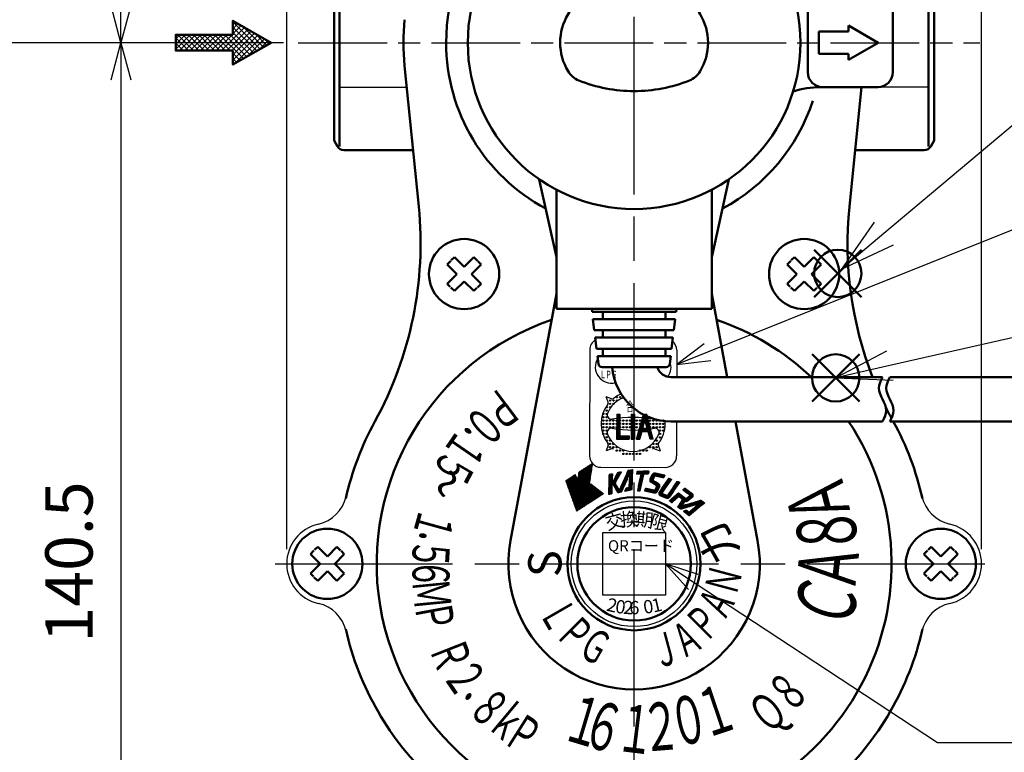
# Model space of a CAD drawing. Extents: x -1 to 840, y 0 to 594.
# Drawn here: x 128 to 261, y 225 to 325 of the extents above; entities that cross this region are included whole.
import ezdxf

# ---------------------------------------------------------------- set-up
doc = ezdxf.new("R2010")
doc.units = 0
doc.header["$LTSCALE"] = 2
doc.linetypes.add('AM_ISO08W050', pattern=[18, 12, -1.5, 3, -1.5])
doc.linetypes.add('AM_ISO08W050x2', pattern=[9, 6, -0.75, 1.5, -0.75])
for name, color, linetype, lineweight in [('AM_0', 7, 'Continuous', 50), ('AM_5', 3, 'Continuous', 25), ('AM_6', 2, 'Continuous', 35), ('AM_7', 4, 'AM_ISO08W050', 25), ('AM_8', 1, 'Continuous', 25)]:
    doc.layers.add(name, color=color, linetype=linetype, lineweight=lineweight)
doc.layers.add('AM_12', color=7, linetype='Continuous', lineweight=50, plot=False)
doc.layers.add('B_0901_1D42857', color=7, linetype='Continuous')
doc.styles.get("Standard").update_dxf_attribs({"font": 'isocp.shx', "bigfont": 'EXTFONT.SHX'})
doc.dimstyles.new('AM_JIS', dxfattribs={"dimtxt": 3.2, "dimasz": 2.5, "dimexe": 2.286, "dimexo": 1, "dimgap": 1.5, "dimtad": 3, "dimdsep": 46, "dimtxsty": 'STANDARD', "dimblk": 'OPEN30', "dimcen": 0, "dimclrd": 256, "dimclre": 256, "dimclrt": 3, "dimazin": 2, "dimtp": 0.1, "dimtm": 0.1, "dimtfac": 0.71, "dimtmove": 0, "dimatfit": 2, "dimldrblk": 'OPEN30', "dimfxl": 1, "dimlwd": -1, "dimlwe": -1, "dimarcsym": 0})
doc.dimstyles.new('AM_JIS$0', dxfattribs={"dimtxt": 3.2, "dimasz": 2.5, "dimexe": 2.286, "dimexo": 1, "dimgap": 1.5, "dimtad": 3, "dimdsep": 46, "dimtxsty": 'STANDARD', "dimblk": 'OPEN30', "dimcen": 0, "dimclrd": 256, "dimclre": 256, "dimclrt": 3, "dimazin": 2, "dimtp": 0.1, "dimtm": 0.1, "dimtfac": 0.71, "dimtmove": 0, "dimatfit": 2, "dimldrblk": 'OPEN30', "dimfxl": 1, "dimlwd": -1, "dimlwe": -1, "dimarcsym": 0})
pattern_1 = [(360, (207.94234, 308.136046), (2e-09, 0.035059317), []), (90, (207.94234, 308.136046), (-0.035059317, 2e-09), [])]
pattern_2 = [(360, (207.94234, 308.136046), (2e-09, 0.043824145), []), (90, (207.94234, 308.136046), (-0.043824145, 2e-09), [])]

# ---------------------------------------------------------------- blocks, each defined once
blk = doc.blocks.new("切替ﾊﾝﾄﾞﾙ窓Ass'y正面")
at = {"layer": 'AM_0', "color": 7, "linetype": 'Continuous', "ltscale": 0.5}
for p, q in [((33, 6), (25.24, 6)), ((23.5, -4), (23.5, 4)), ((35, -4), (35, 4)), ((33, -6), (25.24, -6))]:
    blk.add_line(p, q, dxfattribs=at)
at = {"layer": 'AM_0'}
for p, q in [((29, 1.5), (25, 1.5)), ((25, 1.5), (25, -1.5)), ((29, 2.31), (29, 1.5)), ((33, 0), (29, 2.31)), ((29, 2.31), (29, 1.5)), ((33, 0), (29, -2.31)), ((29, -1.5), (25, -1.5)), ((29, -2.31), (29, -1.5)), ((29, -1.5), (29, -2.31))]:
    blk.add_line(p, q, dxfattribs=at)
at = {"layer": 'AM_0', "ltscale": 0.5}
for p, q in [((-10.5, -36), (-10.5, -19.9)), ((10.5, -36), (10.5, -19.9)), ((0, -36), (-10.5, -36)), ((-5.69, -36.4), (-5.74, -36)), ((0, -36.4), (-5.69, -36.4)), ((-4.25, -37.4), (-4.25, -36.4)), ((0, -36), (10.5, -36)), ((0, -36.4), (5.69, -36.4)), ((4.25, -37.4), (4.25, -36.4)), ((5.69, -36.4), (5.74, -36)), ((0, -37.4), (-5.57, -37.4)), ((-5.39, -38.9), (-5.57, -37.4)), ((0, -37.4), (5.57, -37.4)), ((5.39, -38.9), (5.57, -37.4)), ((0, -38.9), (-5.39, -38.9)), ((0, -39.9), (-5.26, -39.9)), ((-5.08, -41.4), (-5.26, -39.9)), ((-4.25, -39.9), (-4.25, -38.9)), ((0, -38.9), (5.39, -38.9)), ((0, -39.9), (5.26, -39.9)), ((4.25, -39.9), (4.25, -38.9)), ((5.08, -41.4), (5.26, -39.9)), ((0, -41.4), (-5.08, -41.4)), ((0, -42.4), (-4.96, -42.4)), ((-4.83, -43.46), (-4.96, -42.4)), ((-4.25, -42.4), (-4.25, -41.4)), ((0, -41.4), (5.08, -41.4)), ((0, -42.4), (4.96, -42.4)), ((4.25, -42.4), (4.25, -41.4)), ((4.83, -43.46), (4.96, -42.4)), ((0, -43.9), (-4.33, -43.9)), ((0, -43.9), (4.33, -43.9)), ((5, -45.24), (33.61, -45.24)), ((34.61, -45.24), (53.67, -45.24)), ((53.67, -45.24), (53.67, -51.24)), ((53.67, -46.04), (59.46, -46.04)), ((59.46, -46.04), (59.46, -47.44)), ((59.46, -46.44), (64.07, -46.44)), ((53.67, -47.44), (59.46, -47.44)), ((59.46, -47.04), (64.07, -47.04)), ((53.67, -49.04), (59.46, -49.04)), ((59.46, -50.44), (59.46, -49.04)), ((53.67, -50.44), (59.46, -50.44)), ((59.46, -49.44), (64.07, -49.44)), ((59.46, -50.04), (64.07, -50.04)), ((5, -51.24), (33.61, -51.24)), ((34.61, -51.24), (53.67, -51.24))]:
    blk.add_line(p, q, dxfattribs=at)
at = {"layer": 'AM_0'}
blk.add_circle((0, 0), 22.5, dxfattribs=at)
at = {"layer": 'AM_0', "ltscale": 0.5}
for centre, radius, start, end in [((0, -13.45), 20, 90, 111.9629), ((0, -13.45), 20, 90, 111.9629), ((0, -13.45), 20, 68.0371, 90), ((0, -13.45), 20, 68.0371, 90), ((-6.36, 2.32), 3, 111.9629, 149.0212), ((-6.36, 2.32), 3, 111.9629, 149.0212), ((6.36, 2.32), 3, 30.9788, 68.0371), ((6.36, 2.32), 3, 30.9788, 68.0371), ((-2.5, 0), 7.5, 149.0212, 180), ((-2.5, 0), 7.5, 149.0212, 180), ((2.5, 0), 7.5, 360, 30.9788), ((2.5, 0), 7.5, 360, 30.9788), ((-2.5, 0), 7.5, 180, 210.9788), ((-2.5, 0), 7.5, 180, 210.9788), ((2.5, 0), 7.5, 329.0212, 360), ((2.5, 0), 7.5, 329.0212, 360), ((-6.36, -2.32), 3, 210.9788, 248.0371), ((-6.36, -2.32), 3, 210.9788, 248.0371), ((6.36, -2.32), 3, 291.9629, 329.0212), ((6.36, -2.32), 3, 291.9629, 329.0212), ((0, 13.45), 20, 248.0371, 270), ((0, 13.45), 20, 248.0371, 270), ((0, 13.45), 20, 270, 291.9629), ((0, 13.45), 20, 270, 291.9629), ((-4.33, -43.4), 0.5, 187, 270), ((5, -43.24), 8, 184.7205, 270), ((5, -43.24), 2, 199.2192, 270), ((4.33, -43.4), 0.5, 270, 353)]:
    blk.add_arc(centre, radius, start, end, dxfattribs=at)
at = {"layer": 'AM_0', "color": 7, "linetype": 'Continuous'}
for centre, start, end in [((25.24, 18), 251.9077, 270), ((25.24, -18), 90, 108.0923)]:
    blk.add_arc(centre, 12, start, end, dxfattribs=at)
at = {"layer": 'AM_0', "color": 7, "linetype": 'Continuous', "ltscale": 0.5}
for centre, start, end in [((25.5, 4), 90, 180), ((33, 4), 360, 90), ((25.5, -4), 180, 270), ((33, -4), 270, 0)]:
    blk.add_arc(centre, 2, start, end, dxfattribs=at)
at = {"layer": 'AM_0', "ltscale": 0.5}
for points in [[(33.61, -45.24), (33.36, -45.74), (32.86, -46.74), (33.61, -48.24), (34.36, -49.74), (33.86, -50.74), (33.61, -51.24)], [(34.61, -45.24), (34.36, -45.74), (33.86, -46.74), (34.61, -48.24), (35.36, -49.74), (34.86, -50.74), (34.61, -51.24)]]:
    blk.add_open_spline(points, degree=3, dxfattribs=at)
blk = doc.blocks.new('_Open30')
at = {"color": 0, "linetype": 'ByBlock', "lineweight": -2}
for p, q in [((-1, 0.268), (0, 0)), ((0, 0), (-1, -0.268)), ((0, 0), (-1, 0))]:
    blk.add_line(p, q, dxfattribs=at)
blk = doc.blocks.new('*D24')
at = {"layer": 'AM_5', "transparency": 16777216}
for p, q in [((163.92, 252.92), (163.92, 380.96)), ((257.92, 252.92), (257.92, 380.96)), ((168.92, 376.38), (252.92, 376.38))]:
    blk.add_line(p, q, dxfattribs=at)
at = {"layer": 'Defpoints', "color": 0, "transparency": 16777216}
for p in [(257.92, 376.38), (163.92, 250.92), (257.92, 250.92)]:
    blk.add_point(p, dxfattribs=at)
at = {"layer": 'AM_5', "transparency": 16777216, "xscale": 5, "yscale": 5, "zscale": 5, "rotation": 180}
blk.add_blockref('_Open30', (163.92, 376.38), dxfattribs=at)
at = {"layer": 'AM_5', "transparency": 16777216, "xscale": 5, "yscale": 5, "zscale": 5}
blk.add_blockref('_Open30', (257.92, 376.38), dxfattribs=at)
at = {"layer": 'AM_5', "color": 3, "transparency": 16777216, "insert": (210.92, 382.58), "char_height": 6.4, "attachment_point": 5}
blk.add_mtext('94', dxfattribs=at)
blk = doc.blocks.new('*D25')
at = {"layer": 'AM_5', "transparency": 16777216}
for p, q in [((208.92, 352.62), (136.91, 352.62)), ((141.49, 326.42), (141.49, 347.62)), ((163.49, 321.42), (136.91, 321.42))]:
    blk.add_line(p, q, dxfattribs=at)
at = {"layer": 'Defpoints', "color": 0, "transparency": 16777216}
for p in [(141.49, 352.62), (210.92, 352.62), (165.49, 321.42)]:
    blk.add_point(p, dxfattribs=at)
at = {"layer": 'AM_5', "transparency": 16777216, "xscale": 5, "yscale": 5, "zscale": 5}
for p, rotation in [((141.49, 352.62), 90), ((141.49, 321.42), 270)]:
    blk.add_blockref('_Open30', p, dxfattribs=dict(at, rotation=rotation))
at = {"layer": 'AM_5', "color": 3, "transparency": 16777216, "insert": (135.29, 337.02), "char_height": 6.4, "attachment_point": 5, "rotation": 90}
blk.add_mtext('31', dxfattribs=at)
blk = doc.blocks.new('*D26')
at = {"layer": 'AM_5', "transparency": 16777216}
for p, q in [((163.49, 321.42), (136.91, 321.42)), ((141.49, 316.42), (141.49, 185.92)), ((192.37, 180.92), (136.91, 180.92))]:
    blk.add_line(p, q, dxfattribs=at)
at = {"layer": 'Defpoints', "color": 0, "transparency": 16777216}
for p in [(165.49, 321.42), (141.49, 180.92), (194.37, 180.92)]:
    blk.add_point(p, dxfattribs=at)
at = {"layer": 'AM_5', "transparency": 16777216, "xscale": 5, "yscale": 5, "zscale": 5}
for p, rotation in [((141.49, 321.42), 90), ((141.49, 180.92), 270)]:
    blk.add_blockref('_Open30', p, dxfattribs=dict(at, rotation=rotation))
at = {"layer": 'AM_5', "color": 3, "transparency": 16777216, "insert": (135.29, 251.17), "char_height": 6.4, "attachment_point": 5, "rotation": 90}
blk.add_mtext('140.5', dxfattribs=at)
blk = doc.blocks.new('_Open')
at = {"color": 0, "linetype": 'ByBlock', "lineweight": -2}
for p, q in [((-1, 0.167), (0, 0)), ((-1, -0.167), (0, 0)), ((0, 0), (-1, 0))]:
    blk.add_line(p, q, dxfattribs=at)
blk = doc.blocks.new('*D27')
at = {"layer": 'AM_5', "transparency": 16777216}
for p, q in [((163.49, 321.42), (121.2, 321.42)), ((125.77, 316.42), (125.77, 146.92)), ((200.12, 141.92), (121.2, 141.92))]:
    blk.add_line(p, q, dxfattribs=at)
at = {"layer": 'Defpoints', "color": 0, "transparency": 16777216}
for p in [(165.49, 321.42), (125.77, 141.92), (202.12, 141.92)]:
    blk.add_point(p, dxfattribs=at)
at = {"layer": 'AM_5', "transparency": 16777216, "xscale": 5, "yscale": 5, "zscale": 5}
for p, rotation in [((125.77, 321.42), 90), ((125.77, 141.92), 270)]:
    blk.add_blockref('_Open', p, dxfattribs=dict(at, rotation=rotation))
at = {"layer": 'AM_5', "color": 3, "transparency": 16777216, "insert": (114.24, 242.87), "char_height": 6.4, "attachment_point": 5, "rotation": 90}
blk.add_mtext('Ｍタイプ179.5\\PＺタイプ199.5', dxfattribs=at)
blk = doc.blocks.new('*S38')
at = {"layer": 'AM_12', "color": 4}
for p, q in [((235.28, 287.01), (241.68, 293.41)), ((235.28, 293.41), (241.68, 287.01))]:
    blk.add_line(p, q, dxfattribs=at)
blk.add_circle((238.48, 290.21), 3.2, dxfattribs=at)
blk = doc.blocks.new('*S43')
at = {"layer": 'AM_12', "color": 4}
for p, q in [((235, 272.88), (241.4, 279.28)), ((235, 279.28), (241.4, 272.88))]:
    blk.add_line(p, q, dxfattribs=at)
blk.add_circle((238.2, 276.08), 3.2, dxfattribs=at)
blk = doc.blocks.new('*S44')
at = {"layer": 'AM_5', "color": 3}
for p, q in [((264.87, 297.2), (220.86, 279.56)), ((315.02, 297.2), (264.87, 297.2))]:
    blk.add_line(p, q, dxfattribs=at)
at = {"layer": 'AM_5', "color": 3, "linetype": 'Continuous'}
for p, q in [((220.41, 280.68), (216.69, 277.89)), ((220.86, 279.56), (216.69, 277.89)), ((216.69, 277.89), (221.31, 278.44))]:
    blk.add_line(p, q, dxfattribs=at)
at = {"layer": 'AM_5', "insert": (268.07, 298.8), "char_height": 5.76, "attachment_point": 7}
blk.add_mtext('PS・LPGマーク', dxfattribs=at)
blk = doc.blocks.new('*S46')
at = {"layer": 'AM_5', "color": 3, "linetype": 'Continuous'}
for p, q in [((218.92, 248.45), (215.17, 250.92)), ((219.59, 249.46), (215.17, 250.92)), ((215.17, 250.92), (218.26, 247.44))]:
    blk.add_line(p, q, dxfattribs=at)
at = {"layer": 'AM_5', "color": 3}
for p, q in [((251.97, 226.7), (218.92, 248.45)), ((342.49, 226.7), (251.97, 226.7))]:
    blk.add_line(p, q, dxfattribs=at)
blk = doc.blocks.new('*S48')
at = {"layer": 'AM_5', "color": 3}
for p, q in [((280.2, 295.23), (281.09, 295.23)), ((280.2, 276.03), (281.09, 276.03))]:
    blk.add_line(p, q, dxfattribs=at)
at = {"layer": 'AM_5'}
blk.add_line((270.84, 283.5), (245.52, 277.74), dxfattribs=at)
at = {"layer": 'AM_5', "linetype": 'Continuous'}
for p, q in [((245.07, 279.7), (238.21, 276.07)), ((245.52, 277.74), (238.21, 276.07)), ((238.21, 276.07), (245.97, 275.78))]:
    blk.add_line(p, q, dxfattribs=at)
at = {"layer": 'AM_5', "color": 3}
for centre, start, end in [((280.2, 285.63), 90, 270), ((281.09, 285.63), 270, 90)]:
    blk.add_arc(centre, 9.6, start, end, dxfattribs=at)
at = {"layer": 'AM_5', "color": 2, "insert": (280.64, 285.63), "char_height": 9.6, "attachment_point": 5}
blk.add_mtext('5', dxfattribs=at)
blk = doc.blocks.new('*S49')
at = {"layer": 'AM_5', "color": 3}
for p, q in [((280.2, 335.07), (281.37, 335.07)), ((280.2, 315.87), (281.37, 315.87))]:
    blk.add_line(p, q, dxfattribs=at)
at = {"layer": 'AM_5'}
blk.add_line((272.85, 319.29), (244.71, 295.6), dxfattribs=at)
at = {"layer": 'AM_5', "linetype": 'Continuous'}
for p, q in [((243.41, 297.13), (238.97, 290.77)), ((244.71, 295.6), (238.97, 290.77)), ((238.97, 290.77), (246, 294.06))]:
    blk.add_line(p, q, dxfattribs=at)
at = {"layer": 'AM_5', "color": 3}
for centre, start, end in [((280.2, 325.47), 90, 270), ((281.37, 325.47), 270, 90)]:
    blk.add_arc(centre, 9.6, start, end, dxfattribs=at)
at = {"layer": 'AM_5', "color": 2, "insert": (280.78, 325.47), "char_height": 9.6, "attachment_point": 5}
blk.add_mtext('6', dxfattribs=at)

msp = doc.modelspace()

# ---------------------------------------------------------------- hatches: boundary and pattern name
at = {"layer": 'AM_6'}
h = msp.add_hatch(dxfattribs=at)
h.set_pattern_fill('NET', color=2, scale=0.011042, style=0)
h.set_pattern_definition(pattern_1)
edge = h.paths.add_edge_path()
edge.add_line((202.52, 262.7), (203.93, 258.57))
edge.add_line((203.93, 258.57), (204.44, 258.9))
edge.add_line((204.44, 258.9), (205.28, 264.49))
edge.add_line((205.28, 264.49), (203.47, 263.32))
edge.add_line((203.47, 263.32), (203.3, 262.22))
edge.add_arc((203.28, 262.23), 0.0242, 200.7995, 351.2705, ccw=False)
edge.add_line((203.26, 262.22), (202.96, 262.99))
edge.add_line((202.96, 262.99), (202.52, 262.7))
h = msp.add_hatch(dxfattribs=at)
h.set_pattern_fill('NET', color=2, scale=0.011042, style=0)
h.set_pattern_definition(pattern_1)
h.paths.add_polyline_path([(201.95, 262.33), (203.42, 258.24), (203.59, 258.35), (202.11, 262.44)])
h = msp.add_hatch(dxfattribs=at)
h.set_pattern_fill('NET', color=2, scale=0.011042, style=0)
h.set_pattern_definition(pattern_1)
h.paths.add_polyline_path([(202.23, 262.52), (203.67, 258.4), (203.83, 258.5), (202.4, 262.62)])
h = msp.add_hatch(dxfattribs=at)
h.set_pattern_fill('NET', color=2, scale=0.013803, style=0)
h.set_pattern_definition(pattern_2)
edge = h.paths.add_edge_path()
edge.add_line((207.55, 263), (207.48, 260.29))
edge.add_line((207.48, 260.29), (207.92, 260.39))
edge.add_line((207.92, 260.39), (207.94, 261.74))
edge.add_arc((207.97, 261.74), 0.0302, 31.2357, 179.2906, ccw=False)
edge.add_line((207.99, 261.76), (208.72, 260.56))
edge.add_line((208.72, 260.56), (209.22, 260.67))
edge.add_line((209.22, 260.67), (210.29, 263.02))
edge.add_arc((210.32, 263), 0.0302, -3.5725, 155.5087, ccw=False)
edge.add_line((210.35, 263), (210.24, 261.3))
edge.add_arc((210.18, 261.3), 0.0605, -78, -3.5725, ccw=False)
edge.add_line((210.2, 261.24), (209.83, 261.16))
edge.add_line((209.83, 261.16), (209.64, 260.75))
edge.add_line((209.64, 260.75), (210.64, 260.97))
edge.add_line((210.64, 260.97), (210.72, 263.67))
edge.add_line((210.72, 263.67), (210.1, 263.54))
edge.add_line((210.1, 263.54), (208.95, 260.96))
edge.add_arc((208.92, 260.98), 0.0302, 211.44, 335.9726, ccw=False)
edge.add_line((208.89, 260.96), (208.37, 261.81))
edge.add_arc((208.42, 261.84), 0.0605, 150.5323, 211.44, ccw=False)
edge.add_line((208.37, 261.87), (209.21, 263.35))
edge.add_line((209.21, 263.35), (208.71, 263.25))
edge.add_line((208.71, 263.25), (208, 261.96))
edge.add_arc((207.98, 261.97), 0.0302, 177.4258, 331.3044, ccw=False)
edge.add_line((207.94, 261.98), (208, 263.09))
edge.add_line((208, 263.09), (207.55, 263))
h = msp.add_hatch(dxfattribs=at)
h.set_pattern_fill('NET', color=2, scale=0.013803, style=0)
h.set_pattern_definition(pattern_2)
edge = h.paths.add_edge_path()
edge.add_line((211.32, 263.42), (211.24, 263.05))
edge.add_line((211.24, 263.05), (211.79, 263.06))
edge.add_arc((211.8, 263), 0.0605, -12.4957, 91, ccw=False)
edge.add_line((211.86, 262.99), (211.37, 260.79))
edge.add_line((211.37, 260.79), (211.73, 260.79))
edge.add_line((211.73, 260.79), (212.22, 263.02))
edge.add_arc((212.28, 263.01), 0.0605, 91, 167.5043, ccw=False)
edge.add_line((212.28, 263.07), (212.84, 263.08))
edge.add_line((212.84, 263.08), (212.92, 263.45))
edge.add_line((212.92, 263.45), (211.32, 263.42))
h = msp.add_hatch(dxfattribs=at)
h.set_pattern_fill('NET', color=2, scale=0.013803, style=0)
h.set_pattern_definition(pattern_2)
edge = h.paths.add_edge_path()
edge.add_line((215.1, 262.9), (213.78, 263.18))
edge.add_arc((213.7, 262.83), 0.363, 78, 152.6237)
edge.add_line((213.38, 262.99), (213.08, 262.42))
edge.add_arc((213.4, 262.25), 0.363, 152.6237, 236.9625)
edge.add_line((213.21, 261.95), (213.92, 261.48))
edge.add_arc((213.87, 261.41), 0.0907, -26.0362, 56.9625, ccw=False)
edge.add_line((213.95, 261.37), (213.75, 260.94))
edge.add_arc((213.66, 260.98), 0.0907, 258, 333.9638, ccw=False)
edge.add_line((213.65, 260.89), (212.47, 261.14))
edge.add_line((212.47, 261.14), (212.34, 260.8))
edge.add_line((212.34, 260.8), (213.66, 260.52))
edge.add_arc((213.73, 260.87), 0.363, 258, 333.9638)
edge.add_line((214.06, 260.71), (214.34, 261.3))
edge.add_arc((214.02, 261.46), 0.363, -26.0362, 55.9321)
edge.add_line((214.22, 261.76), (213.54, 262.21))
edge.add_arc((213.6, 262.29), 0.0907, 156.6901, 235.9321, ccw=False)
edge.add_line((213.51, 262.33), (213.7, 262.75))
edge.add_arc((213.78, 262.72), 0.0907, 78, 156.6901, ccw=False)
edge.add_line((213.8, 262.81), (214.94, 262.56))
edge.add_line((214.94, 262.56), (215.1, 262.9))
h = msp.add_hatch(dxfattribs=at)
h.set_pattern_fill('NET', color=2, scale=0.013803, style=0)
h.set_pattern_definition(pattern_2)
edge = h.paths.add_edge_path()
edge.add_line((215.6, 262.5), (214.32, 260.65))
edge.add_arc((214.62, 260.44), 0.363, 145.4296, 249)
edge.add_line((214.49, 260.11), (215.29, 259.8))
edge.add_arc((215.42, 260.14), 0.363, 249, 325.4296)
edge.add_line((215.72, 259.93), (217.1, 261.93))
edge.add_line((217.1, 261.93), (216.73, 262.07))
edge.add_line((216.73, 262.07), (215.43, 260.18))
edge.add_arc((215.38, 260.22), 0.0605, 249, 325.5043, ccw=False)
edge.add_line((215.36, 260.16), (214.74, 260.4))
edge.add_arc((214.77, 260.45), 0.0605, 145.5043, 249, ccw=False)
edge.add_line((214.72, 260.49), (215.99, 262.35))
edge.add_line((215.99, 262.35), (215.6, 262.5))
h = msp.add_hatch(dxfattribs=at)
h.set_pattern_fill('NET', color=2, scale=0.011042, style=0)
h.set_pattern_definition(pattern_1)
h.paths.add_polyline_path([(201.69, 262.16), (203.16, 258.07), (203.32, 258.17), (201.85, 262.27)])
h = msp.add_hatch(dxfattribs=at)
h.set_pattern_fill('NET', color=2, scale=0.011042, style=0)
h.set_pattern_definition(pattern_1)
h.paths.add_polyline_path([(205.01, 261.75), (204.6, 259), (206.75, 260.4)])
h = msp.add_hatch(dxfattribs=at)
h.set_pattern_fill('NET', color=2, scale=0.013803, style=0)
h.set_pattern_definition(pattern_2)
edge = h.paths.add_edge_path()
edge.add_line((217.8, 261.16), (217.49, 260.94))
edge.add_line((217.49, 260.94), (218.5, 260.18))
edge.add_line((218.5, 260.18), (217.94, 259.73))
edge.add_line((217.94, 259.73), (216.92, 260.5))
edge.add_line((216.92, 260.5), (215.69, 259.46))
edge.add_line((215.69, 259.46), (216.02, 259.2))
edge.add_line((216.02, 259.2), (216.91, 259.96))
edge.add_arc((216.97, 259.89), 0.0907, 53, 130.3196, ccw=False)
edge.add_line((217.03, 259.96), (217.39, 259.69))
edge.add_arc((217.33, 259.62), 0.0907, -31.2894, 53, ccw=False)
edge.add_line((217.41, 259.57), (216.82, 258.6))
edge.add_line((216.82, 258.6), (217.21, 258.31))
edge.add_line((217.21, 258.31), (219.59, 259.01))
edge.add_arc((219.6, 258.99), 0.0302, -50.5704, 106.3929, ccw=False)
edge.add_line((219.62, 258.96), (218.38, 257.94))
edge.add_arc((218.34, 257.99), 0.0605, 233, 309.4296, ccw=False)
edge.add_line((218.31, 257.94), (218.01, 258.17))
edge.add_line((218.01, 258.17), (217.57, 258.04))
edge.add_line((217.57, 258.04), (218.37, 257.44))
edge.add_line((218.37, 257.44), (220.46, 259.16))
edge.add_line((220.46, 259.16), (219.97, 259.52))
edge.add_line((219.97, 259.52), (217.46, 258.77))
edge.add_arc((217.45, 258.8), 0.0302, 147.5739, 286.6428, ccw=False)
edge.add_line((217.43, 258.82), (217.77, 259.35))
edge.add_arc((217.82, 259.32), 0.0605, 70.6511, 147.5739, ccw=False)
edge.add_arc((217.96, 259.72), 0.363, 250.6511, 307.5388)
edge.add_line((218.18, 259.43), (218.75, 259.87))
edge.add_arc((218.53, 260.16), 0.363, -52.4612, 53)
edge.add_line((218.75, 260.45), (217.8, 261.16))
at = {"layer": 'AM_8'}
h = msp.add_hatch(dxfattribs=at)
h.set_pattern_fill('_U', color=256, scale=0.5, angle=45, style=0, double=1, pattern_type=0)
h.set_pattern_definition([(45, (-215.1899, 66.03113), (-0.3535534, 0.3535534), []), (135, (-215.1899, 66.03113), (-0.3535534, -0.3535534), [])])
h.paths.add_polyline_path([(156.64, 324.4), (156.64, 322.5), (148.91, 322.5), (148.91, 320.35), (156.64, 320.35), (156.64, 318.45), (161.8, 321.42)])

# ---------------------------------------------------------------- linework, layer by layer
for centre, radius, start, end in [((167.1, 261.17), 5, 282.7128, 346.7535), ((254.73, 261.17), 5, 193.2465, 257.2872), ((169.42, 250.92), 5.5, 102.7128, 257.2872), ((252.42, 250.92), 5.5, 282.7128, 77.2872), ((167.1, 240.68), 5, 13.2465, 77.2872), ((254.73, 240.68), 5, 102.7128, 166.7535)]:
    msp.add_arc(centre, radius, start, end)
at = {"layer": 'AM_0'}
for p, q in [((170.32, 334.59), (170.32, 308.2)), ((171.07, 335.34), (171.07, 307.38)), ((250.76, 335.34), (250.76, 307.38)), ((251.52, 334.59), (251.52, 308.2)), ((181.78, 299.24), (179.87, 318.31)), ((240.05, 299.24), (241.67, 315.42)), ((170.32, 308.2), (170.78, 307.39)), ((251.52, 308.2), (251.05, 307.39)), ((171.65, 306.89), (181.02, 306.89)), ((250.18, 306.89), (240.82, 306.89)), ((200.42, 292.39), (198.09, 302.93)), ((221.42, 292.39), (223.74, 302.93)), ((194.21, 254.07), (200.42, 287.46)), ((223.51, 276.18), (221.42, 287.44)), ((227.62, 254.07), (224.62, 270.18))]:
    msp.add_line(p, q, dxfattribs=at)
at = {"layer": 'AM_0', "color": 7, "linetype": 'Continuous', "ltscale": 0.5}
for p, q in [((185.62, 291.43), (186.11, 291.93)), ((186.61, 292.42), (186.18, 292)), ((186.61, 292.42), (187.92, 291.11)), ((189.22, 292.42), (187.92, 291.11)), ((189.22, 292.42), (189.72, 291.93)), ((190.21, 291.43), (189.79, 291.86)), ((231.62, 291.43), (232.11, 291.93)), ((232.61, 292.42), (232.18, 292)), ((232.61, 292.42), (233.92, 291.11)), ((235.22, 292.42), (233.92, 291.11)), ((235.22, 292.42), (235.72, 291.93)), ((236.21, 291.43), (235.79, 291.86)), ((185.62, 291.43), (186.93, 290.12)), ((190.21, 291.43), (188.91, 290.12)), ((231.62, 291.43), (232.93, 290.12)), ((236.21, 291.43), (234.91, 290.12)), ((185.62, 288.82), (186.93, 290.12)), ((186.61, 287.83), (187.92, 289.13)), ((189.22, 287.83), (187.92, 289.13)), ((190.21, 288.82), (188.91, 290.12)), ((231.62, 288.82), (232.93, 290.12)), ((232.61, 287.83), (233.92, 289.13)), ((235.22, 287.83), (233.92, 289.13)), ((236.21, 288.82), (234.91, 290.12)), ((185.62, 288.82), (186.04, 288.39)), ((186.61, 287.83), (186.11, 288.32)), ((189.22, 287.83), (189.65, 288.25)), ((190.21, 288.82), (189.72, 288.32)), ((231.62, 288.82), (232.04, 288.39)), ((232.61, 287.83), (232.11, 288.32)), ((235.22, 287.83), (235.65, 288.25)), ((236.21, 288.82), (235.72, 288.32)), ((168.11, 253.22), (167.68, 252.8)), ((168.11, 253.22), (169.42, 251.91)), ((170.72, 253.22), (169.42, 251.91)), ((170.72, 253.22), (171.22, 252.73)), ((251.11, 253.22), (250.68, 252.8)), ((251.11, 253.22), (252.42, 251.91)), ((253.72, 253.22), (252.42, 251.91)), ((253.72, 253.22), (254.22, 252.73)), ((167.12, 252.23), (167.61, 252.73)), ((167.12, 252.23), (168.43, 250.92)), ((171.71, 252.23), (170.41, 250.92)), ((171.71, 252.23), (171.29, 252.66)), ((250.12, 252.23), (250.61, 252.73)), ((250.12, 252.23), (251.43, 250.92)), ((254.71, 252.23), (253.41, 250.92)), ((254.71, 252.23), (254.29, 252.66)), ((167.12, 249.62), (168.43, 250.92)), ((171.71, 249.62), (170.41, 250.92)), ((250.12, 249.62), (251.43, 250.92)), ((254.71, 249.62), (253.41, 250.92)), ((167.12, 249.62), (167.54, 249.19)), ((168.11, 248.63), (167.61, 249.12)), ((168.11, 248.63), (169.42, 249.93)), ((170.72, 248.63), (169.42, 249.93)), ((171.71, 249.62), (171.22, 249.12)), ((250.12, 249.62), (250.54, 249.19)), ((251.11, 248.63), (250.61, 249.12)), ((251.11, 248.63), (252.42, 249.93)), ((253.72, 248.63), (252.42, 249.93)), ((254.71, 249.62), (254.22, 249.12)), ((170.72, 248.63), (171.15, 249.05)), ((253.72, 248.63), (254.15, 249.05))]:
    msp.add_line(p, q, dxfattribs=at)
at = {"layer": 'AM_0'}
for points in [[(156.64, 320.35), (156.64, 318.45), (161.8, 321.42), (156.64, 324.4), (156.64, 322.5)], [(156.64, 320.35), (148.91, 320.35), (148.91, 322.5), (156.64, 322.5)]]:
    msp.add_lwpolyline(points, dxfattribs=at)
at = {"layer": 'AM_0', "color": 7, "linetype": 'Continuous', "ltscale": 0.5}
for centre in [(187.92, 290.12), (233.92, 290.12), (169.42, 250.92), (252.42, 250.92)]:
    msp.add_circle(centre, 4.75, dxfattribs=at)
at = {"layer": 'AM_0'}
for radius in [9, 7.68]:
    msp.add_circle((210.92, 250.92), radius, dxfattribs=at)
for centre, radius, start, end in [((210.92, 321.42), 25.42, 18.0552, 180), ((210.92, 321.42), 31.2, 174.2768, 185.7236), ((210.92, 321.42), 25.42, 180, 241.9435), ((210.92, 321.42), 25.42, 298.0565, 341.9449), ((171.65, 307.89), 1, 210.0001, 270.0002), ((250.18, 307.89), 1, 269.9998, 329.9999), ((132.03, 294.25), 50, 331.2212, 5.7232), ((289.8, 294.25), 50, 174.2768, 201.1866), ((210.92, 250.92), 34.83, 108.6848, 270), ((210.92, 250.92), 34.83, 46.4824, 71.3236), ((289.8, 294.25), 50, 206.3046, 208.2121), ((210.92, 250.92), 40, 151.2212, 167.2212), ((210.92, 250.92), 34.83, 270, 33.5665), ((210.92, 250.92), 40, 12.7788, 28.7788), ((289.8, 294.25), 50, 208.7773, 208.7788), ((210.92, 250.92), 17, 169.3273, 10.6722), ((210.92, 250.92), 40, 192.7785, 227.2213), ((210.92, 250.92), 40, 312.7785, 347.2215)]:
    msp.add_arc(centre, radius, start, end, dxfattribs=at)
at = {"layer": 'AM_5', "ltscale": 0.5}
for p, q in [((204.91, 279.86), (204.89, 265.53)), ((216.69, 279.84), (216.68, 276.18)), ((207.4, 272.78), (207.13, 273.52)), ((207.87, 273.25), (207.13, 273.52)), ((208.56, 271.18), (208.55, 267.79)), ((208.56, 271.18), (209.01, 271.18)), ((208.57, 271.18), (208.57, 267.79)), ((208.59, 271.18), (208.58, 267.79)), ((208.6, 271.18), (208.6, 267.79)), ((208.62, 271.18), (208.61, 267.79)), ((208.63, 271.18), (208.62, 267.79)), ((208.64, 271.18), (208.64, 267.79)), ((208.66, 271.18), (208.65, 267.79)), ((208.67, 271.18), (208.67, 267.79)), ((208.69, 271.18), (208.68, 267.79)), ((208.7, 271.18), (208.69, 267.79)), ((208.71, 271.18), (208.71, 267.79)), ((208.73, 271.18), (208.72, 267.79)), ((208.74, 271.18), (208.74, 267.79)), ((208.76, 271.18), (208.75, 267.79)), ((208.77, 271.18), (208.77, 267.79)), ((208.78, 271.18), (208.78, 267.79)), ((208.8, 271.18), (208.79, 267.79)), ((208.81, 271.18), (208.81, 267.79)), ((208.83, 271.18), (208.82, 267.79)), ((208.84, 271.18), (208.84, 267.79)), ((208.86, 271.18), (208.85, 267.79)), ((208.87, 271.18), (208.86, 267.79)), ((208.88, 271.18), (208.88, 267.79)), ((208.9, 271.18), (208.89, 267.79)), ((208.91, 271.18), (208.91, 267.79)), ((208.93, 271.18), (208.92, 267.79)), ((208.94, 271.18), (208.93, 267.79)), ((208.95, 271.18), (208.95, 267.79)), ((208.97, 271.18), (208.96, 267.79)), ((208.98, 271.18), (208.98, 267.79)), ((209, 271.18), (208.99, 267.79)), ((209.01, 271.18), (209, 267.79)), ((210.53, 271.17), (210.53, 267.79)), ((210.53, 271.17), (210.98, 271.17)), ((210.54, 271.17), (210.54, 267.79)), ((210.56, 271.17), (210.55, 267.79)), ((210.57, 271.17), (210.57, 267.79)), ((210.59, 271.17), (210.58, 267.79)), ((210.6, 271.17), (210.6, 267.79)), ((210.62, 271.17), (210.61, 267.79)), ((210.63, 271.17), (210.62, 267.79)), ((210.64, 271.17), (210.64, 267.79)), ((210.66, 271.17), (210.65, 267.79)), ((210.67, 271.17), (210.67, 267.79)), ((210.69, 271.17), (210.68, 267.79)), ((210.7, 271.17), (210.69, 267.79)), ((210.71, 271.17), (210.71, 267.79)), ((210.73, 271.17), (210.72, 267.79)), ((210.74, 271.17), (210.74, 267.79)), ((210.76, 271.17), (210.75, 267.79)), ((210.77, 271.17), (210.76, 267.79)), ((210.78, 271.17), (210.78, 267.79)), ((210.8, 271.17), (210.79, 267.79)), ((210.81, 271.17), (210.81, 267.79)), ((210.83, 271.17), (210.82, 267.79)), ((210.84, 271.17), (210.84, 267.79)), ((210.85, 271.17), (210.85, 267.79)), ((210.87, 271.17), (210.86, 267.79)), ((210.88, 271.17), (210.88, 267.79)), ((210.9, 271.17), (210.89, 267.79)), ((210.91, 271.17), (210.91, 267.79)), ((210.92, 271.17), (210.92, 267.79)), ((210.94, 271.17), (210.93, 267.79)), ((210.95, 271.17), (210.95, 267.79)), ((210.97, 271.17), (210.96, 267.79)), ((210.98, 271.17), (210.98, 267.79)), ((211.26, 267.79), (212.17, 271.17)), ((211.27, 267.79), (212.18, 271.17)), ((211.29, 267.79), (212.2, 271.17)), ((211.3, 267.79), (212.21, 271.17)), ((211.31, 267.79), (212.23, 271.17)), ((211.33, 267.79), (212.24, 271.17)), ((211.34, 267.79), (212.25, 271.17)), ((211.36, 267.79), (212.27, 271.17)), ((211.37, 267.79), (212.28, 271.17)), ((211.38, 267.79), (212.3, 271.17)), ((211.4, 267.78), (212.31, 271.17)), ((211.41, 267.78), (212.33, 271.17)), ((211.43, 267.78), (212.34, 271.17)), ((211.44, 267.78), (212.35, 271.17)), ((211.45, 267.78), (212.37, 271.17)), ((211.47, 267.78), (212.38, 271.17)), ((211.48, 267.78), (212.4, 271.17)), ((211.5, 267.78), (212.41, 271.17)), ((211.51, 267.78), (212.42, 271.17)), ((211.53, 267.78), (212.44, 271.17)), ((211.54, 267.78), (212.45, 271.17)), ((211.55, 267.78), (212.47, 271.17)), ((211.57, 267.78), (212.48, 271.17)), ((211.58, 267.78), (212.49, 271.17)), ((211.6, 267.78), (212.51, 271.17)), ((211.61, 267.78), (212.52, 271.17)), ((211.62, 267.78), (212.54, 271.17)), ((211.64, 267.78), (212.55, 271.17)), ((211.65, 267.78), (212.56, 271.17)), ((211.67, 267.78), (212.58, 271.17)), ((211.68, 267.78), (212.59, 271.17)), ((211.69, 267.78), (212.61, 271.17)), ((212.17, 271.17), (212.62, 271.17)), ((213.09, 267.78), (212.18, 271.17)), ((213.1, 267.78), (212.2, 271.17)), ((213.11, 267.78), (212.21, 271.17)), ((213.13, 267.78), (212.23, 271.17)), ((213.14, 267.78), (212.24, 271.17)), ((213.16, 267.78), (212.25, 271.17)), ((213.17, 267.78), (212.27, 271.17)), ((213.18, 267.78), (212.28, 271.17)), ((213.2, 267.78), (212.3, 271.17)), ((213.21, 267.78), (212.31, 271.17)), ((213.23, 267.78), (212.33, 271.17)), ((213.24, 267.78), (212.34, 271.17)), ((213.26, 267.78), (212.35, 271.17)), ((213.27, 267.78), (212.37, 271.17)), ((213.28, 267.78), (212.38, 271.17)), ((213.3, 267.78), (212.4, 271.17)), ((213.31, 267.78), (212.41, 271.17)), ((213.33, 267.78), (212.42, 271.17)), ((213.34, 267.78), (212.44, 271.17)), ((213.35, 267.78), (212.45, 271.17)), ((213.37, 267.78), (212.47, 271.17)), ((213.38, 267.78), (212.48, 271.17)), ((213.4, 267.78), (212.49, 271.17)), ((213.41, 267.78), (212.51, 271.17)), ((213.42, 267.78), (212.52, 271.17)), ((213.44, 267.78), (212.54, 271.17)), ((213.45, 267.78), (212.55, 271.17)), ((213.47, 267.78), (212.56, 271.17)), ((213.48, 267.78), (212.58, 271.17)), ((213.49, 267.78), (212.59, 271.17)), ((213.51, 267.78), (212.61, 271.17)), ((213.52, 267.78), (212.62, 271.17)), ((211.99, 269.25), (212.8, 269.25)), ((211.99, 269.23), (212.8, 269.23)), ((211.99, 269.22), (212.8, 269.22)), ((211.99, 269.21), (212.8, 269.2)), ((211.99, 269.19), (212.8, 269.19)), ((211.99, 269.18), (212.8, 269.18)), ((211.99, 269.16), (212.8, 269.16)), ((211.99, 269.15), (212.8, 269.15)), ((211.99, 269.14), (212.8, 269.13)), ((211.99, 269.12), (212.8, 269.12)), ((211.99, 269.11), (212.8, 269.11)), ((211.99, 269.09), (212.8, 269.09)), ((211.99, 269.08), (212.8, 269.08)), ((212.11, 269.26), (212.39, 270.33)), ((212.11, 269.26), (212.68, 269.26)), ((212.68, 269.26), (212.39, 270.33)), ((216.67, 270.18), (216.67, 265.51)), ((208.55, 268.24), (210.24, 268.24)), ((208.55, 268.23), (210.24, 268.22)), ((208.55, 268.21), (210.24, 268.21)), ((208.55, 268.2), (210.24, 268.2)), ((208.55, 268.18), (210.24, 268.18)), ((208.55, 268.17), (210.24, 268.17)), ((208.55, 268.16), (210.24, 268.15)), ((208.55, 268.14), (210.24, 268.14)), ((208.55, 268.13), (210.24, 268.12)), ((208.55, 268.11), (210.24, 268.11)), ((208.55, 268.1), (210.24, 268.1)), ((208.55, 268.09), (210.24, 268.08)), ((208.55, 268.07), (210.24, 268.07)), ((208.55, 268.06), (210.24, 268.05)), ((208.55, 268.04), (210.24, 268.04)), ((208.55, 268.03), (210.24, 268.03)), ((208.55, 268.01), (210.24, 268.01)), ((208.55, 268), (210.24, 268)), ((208.55, 267.99), (210.24, 267.98)), ((208.55, 267.97), (210.24, 267.97)), ((208.55, 267.96), (210.24, 267.96)), ((208.55, 267.94), (210.24, 267.94)), ((208.55, 267.93), (210.24, 267.93)), ((208.55, 267.92), (210.24, 267.91)), ((208.55, 267.9), (210.24, 267.9)), ((208.55, 267.89), (210.24, 267.89)), ((208.55, 267.87), (210.24, 267.87)), ((208.55, 267.86), (210.24, 267.86)), ((208.55, 267.85), (210.24, 267.84)), ((208.55, 267.83), (210.24, 267.83)), ((208.55, 267.82), (210.24, 267.82)), ((208.55, 267.8), (210.24, 267.8)), ((208.55, 267.79), (210.24, 267.79)), ((210.24, 268.24), (210.24, 267.79)), ((210.53, 267.79), (210.98, 267.79)), ((211.26, 267.79), (211.71, 267.78)), ((211.71, 267.78), (211.99, 268.81)), ((211.99, 269.07), (212.8, 269.06)), ((211.99, 269.05), (212.8, 269.05)), ((211.99, 269.04), (212.8, 269.04)), ((211.99, 269.02), (212.8, 269.02)), ((211.99, 269.01), (212.8, 269.01)), ((211.99, 268.99), (212.8, 268.99)), ((211.99, 268.98), (212.8, 268.98)), ((211.99, 268.97), (212.8, 268.97)), ((211.99, 268.95), (212.8, 268.95)), ((211.99, 268.94), (212.8, 268.94)), ((211.99, 268.92), (212.8, 268.92)), ((211.99, 268.91), (212.8, 268.91)), ((211.99, 268.9), (212.8, 268.9)), ((211.99, 268.88), (212.8, 268.88)), ((211.99, 268.87), (212.8, 268.87)), ((211.99, 268.85), (212.8, 268.85)), ((211.99, 268.84), (212.8, 268.84)), ((211.99, 268.83), (212.8, 268.82)), ((211.99, 268.81), (212.8, 268.81)), ((213.07, 267.78), (212.8, 268.81)), ((213.52, 267.78), (213.07, 267.78)), ((207.4, 266.95), (207.13, 266.21)), ((207.88, 266.48), (207.13, 266.21)), ((213.7, 266.49), (214.44, 266.22)), ((214.17, 266.96), (214.44, 266.22)), ((206.42, 263.99), (215.13, 263.97))]:
    msp.add_line(p, q, dxfattribs=at)
at = {"layer": 'AM_5'}
for p, q in [((206.67, 255.17), (215.17, 255.17)), ((206.67, 246.67), (206.67, 255.17)), ((215.17, 255.17), (215.17, 246.67)), ((215.17, 246.67), (206.67, 246.67))]:
    msp.add_line(p, q, dxfattribs=at)
at = {"layer": 'AM_5', "ltscale": 0.5}
for centre in [(207.68, 273), (208.13, 273), (208.58, 273.45), (208.58, 273), (209.03, 273.45), (207.22, 272.1), (207.22, 271.65), (207.68, 272.55), (207.68, 272.1), (208.13, 272.55), (206.77, 271.2), (206.77, 270.75), (207.22, 271.2), (207.22, 270.75), (206.77, 270.3), (206.77, 269.85), (206.77, 269.4), (207.22, 270.3), (207.22, 269.85), (207.22, 269.4), (207.67, 270.3), (207.67, 269.85), (207.67, 269.4), (208.12, 270.3), (208.12, 269.85), (208.12, 269.4), (208.57, 270.3), (208.57, 269.85), (208.57, 269.4), (209.02, 270.3), (209.02, 269.85), (209.02, 269.4), (209.47, 270.3), (209.47, 269.85), (209.47, 269.39), (209.92, 269.84), (209.92, 269.39), (209.93, 270.29), (210.37, 269.39), (210.38, 270.29), (210.38, 269.84), (210.79, 269.87), (210.83, 269.39), (210.83, 270.29), (211.28, 270.29), (211.28, 269.84), (211.28, 269.39), (211.73, 270.29), (211.73, 269.84), (211.9, 269.39), (212.18, 270.29), (212.63, 270.29), (212.63, 269.84), (212.8, 269.39), (213.08, 270.29), (213.08, 269.84), (213.08, 269.39), (213.53, 270.29), (213.53, 269.84), (213.53, 269.39), (213.98, 270.29), (213.98, 269.84), (213.98, 269.39), (214.43, 270.29), (214.43, 269.84), (214.43, 269.39), (214.88, 270.29), (214.88, 269.84), (214.88, 269.39), (206.77, 268.95), (206.77, 268.5), (207.22, 268.95), (207.22, 268.5), (207.22, 268.05), (214.43, 268.94), (214.43, 268.49), (214.43, 268.03), (214.88, 268.94), (207.22, 267.6), (207.67, 267.6), (207.67, 267.14), (207.67, 266.69), (208.12, 267.14), (208.12, 266.69), (208.57, 266.69), (213.07, 266.69), (213.52, 267.14), (213.52, 266.68), (213.97, 266.68), (213.98, 267.59), (213.98, 267.13), (208.57, 266.24), (209.02, 266.24), (209.47, 266.24), (209.47, 265.79), (209.92, 265.79), (210.37, 265.79), (210.82, 265.79), (211.27, 265.79), (211.72, 266.24), (211.72, 265.79), (212.17, 266.24), (212.62, 266.24)]:
    msp.add_circle(centre, 0.0901, dxfattribs=at)
at = {"layer": 'AM_5'}
msp.add_circle((210.92, 250.92), 8.5, dxfattribs=at)
at = {"layer": 'AM_5', "ltscale": 0.5}
for centre, radius, start, end in [((206.45, 279.86), 1.54, 119.5564, 179.9095), ((215.15, 279.85), 1.54, 359.9095, 51.0483), ((207.85, 277.55), 2.18, 148.4609, 284.4506), ((213.74, 277.55), 2.18, 322.835, 20.31), ((210.79, 269.87), 3.75, 109.9556, 158.0256), ((207.97, 273.52), 0.288, 249.9095, 307.6618), ((210.79, 269.87), 4.33, 111.9489, 127.6618), ((209.48, 273.45), 0.0901, 133.695, 298.9625), ((210.79, 269.87), 4.33, 142.4534, 217.6618), ((207.13, 272.68), 0.288, 322.4534, 19.9095), ((207.84, 271.06), 0.577, 158.0256, 279.9872), ((210.76, 254.49), 16.24, 79.8318, 99.9872), ((213.73, 271.05), 0.577, 259.8318, 274.6447), ((207.84, 268.69), 0.577, 79.8318, 201.7934), ((210.81, 285.25), 16.24, 259.8318, 279.9872), ((213.73, 268.68), 0.577, 338.0256, 99.9872), ((210.79, 269.87), 4.33, 322.4534, 359.9095), ((210.79, 269.87), 4.33, 359.9095, 4.6941), ((210.79, 269.87), 3.75, 201.7934, 338.0256), ((207.13, 267.05), 0.288, 339.9095, 37.6618), ((207.97, 266.21), 0.288, 52.4534, 109.9095), ((213.6, 266.22), 0.288, 69.9095, 127.6618), ((214.44, 267.06), 0.288, 142.4534, 199.9095), ((206.43, 265.52), 1.54, 179.9095, 269.9095), ((215.13, 265.51), 1.54, 269.9095, 359.9095)]:
    msp.add_arc(centre, radius, start, end, dxfattribs=at)
at = {"layer": 'AM_7'}
for p, q in [((210.92, 156.9), (210.92, 356.62)), ((162.35, 250.92), (260.06, 250.92))]:
    msp.add_line(p, q, dxfattribs=at)
at = {"layer": 'AM_7', "linetype": 'AM_ISO08W050x2'}
msp.add_line((165.49, 321.42), (257.7, 321.42), dxfattribs=at)
at = {"layer": 'B_0901_1D42857', "color": 7, "linetype": 'Continuous', "ltscale": 0.5}
for p, q in [((171.07, 315.42), (180.14, 315.42)), ((250.76, 315.42), (241.69, 315.42))]:
    msp.add_line(p, q, dxfattribs=at)

# ---------------------------------------------------------------- block references
at = {"layer": 'AM_0'}
msp.add_blockref("切替ﾊﾝﾄﾞﾙ窓Ass'y正面", (210.92, 321.42), dxfattribs=at)
at = {"layer": 'AM_12'}
for name in ['*S38', '*S43']:
    msp.add_blockref(name, (0, 0), dxfattribs=at)
at = {"layer": 'AM_5'}
for name in ['*S49', '*S44', '*S48', '*S46']:
    msp.add_blockref(name, (0, 0), dxfattribs=at)

# ---------------------------------------------------------------- texts
at = {"layer": 'AM_5', "width": 0.6}
msp.add_text('合', height=1.28, rotation=359.9095, dxfattribs=at).set_placement((209.84, 271.56))
at = {"layer": 'AM_5', "oblique": 360}
for s, rotation, p in [('交', 15, (207.31, 255.48)), ('換', 5, (209.14, 255.95)), ('2', 347, (207.07, 244.6)), ('0', 352, (208.29, 244.31)), ('1', 13, (213.53, 244.31))]:
    msp.add_text(s, height=1.8, rotation=rotation, dxfattribs=at).set_placement(p)
at = {"layer": 'AM_5'}
for s, rotation, p in [('期', 355, (211.02, 256.1)), ('限', 345, (212.89, 255.92)), ('2', 356.5, (209.41, 244.15)), ('0', 8, (212.29, 244.14))]:
    msp.add_text(s, height=1.8, rotation=rotation, dxfattribs=at).set_placement(p)
for s, height, p in [('QRコード', 1.5, (207.38, 252.61)), ('6', 1.8, (210.28, 244.09))]:
    msp.add_text(s, height=height, dxfattribs=at).set_placement(p)
at = {"layer": 'AM_5', "char_height": 1.024, "attachment_point": 4, "rotation": 359.9095}
for s, insert in [('\\T1.41;\\W0.60;Ｌ', (206.27, 276.53)), ('\\T1.41;\\W0.60;Ｐ', (207.04, 276.53)), ('\\T1.41;\\W0.60;Ｇ', (207.81, 276.53))]:
    msp.add_mtext(s, dxfattribs=dict(at, insert=insert))
at = {"layer": 'AM_6'}
for s, rotation, p in [('カ', 120, (225.68, 252.29)), ('S', 90, (201.09, 249.11))]:
    msp.add_text(s, height=4.5, rotation=rotation, dxfattribs=at).set_placement(p)
at = {"layer": 'AM_6', "attachment_point": 4}
for s, insert, char_height, rotation in [('{\\W0.6;\\T1.41;Ｐ}', (194.62, 273.08), 5, 217.0431), ('{\\W0.6;\\T1.41;０}', (192.18, 270.98), 5, 225.0904), ('{\\W0.6;\\T1.41;．}', (190.6, 268.64), 5, 236.1129), ('{\\W0.6;\\T1.41;１}', (189.26, 267.99), 5, 235.3901), ('{\\W0.6;\\T1.41;５}', (187.53, 265.54), 5, 241.9907), ('{\\W0.6;\\T1.41;～}', (184.83, 259.86), 5, 64.9944), ('\\T1.41;\\W0.60;Ａ', (236.55, 256.22), 8, 104.638), ('{\\W0.6;\\T1.41;１}', (184.39, 258.12), 5, 254.6129), ('{\\W0.6;\\T1.41;８}', (237.15, 252.14), 8, 93.278), ('{\\W0.6;\\T1.41;．}', (184.39, 255.44), 5, 262.4021), ('{\\W0.6;\\T1.41;５}', (183.56, 254.25), 5, 266.3849), ('\\T1.41;\\W0.60;Ａ', (236.77, 247.35), 8, 83.5002), ('{\\W0.6;\\T1.41;６}', (183.49, 251.62), 5, 268.7331), ('\\T1.41;\\W0.60;Ｎ', (222.54, 246.98), 4.5, 75), ('{\\W0.6;\\T1.41;Ｍ}', (183.37, 248.86), 5, 275.6), ('\\T1.41;\\W0.60;Ｃ', (235.88, 242.75), 8, 71.7301), ('\\T1.41;\\W0.60;Ａ', (221.12, 244.11), 4.5, 60), ('{\\W0.6;\\T1.41;Ｐ}', (183.62, 245.82), 5, 280.4361), ('\\T1.41;\\W0.60;Ｌ', (199.91, 245.49), 4.5, 300), ('\\T1.41;\\W0.60;Ｐ', (219.01, 241.7), 4.5, 45), ('\\T1.41;\\W0.60;Ｐ', (201.69, 242.83), 4.5, 315), ('\\T1.41;\\W0.60;Ａ', (216.35, 239.91), 4.5, 30), ('\\T1.41;\\W0.60;Ｇ', (204.1, 240.71), 4.5, 330), ('\\T1.41;\\W0.60;Ｊ', (213.31, 238.88), 4.5, 15), ('{\\W0.6;\\T1.41;Ｒ}', (185.4, 240.48), 5, 291.4546), ('{\\W0.6;\\T1.41;２}', (186.93, 237.2), 5, 304.4317), ('{\\W0.6;\\T1.41;８}', (230.3, 232.21), 5, 46.0801), ('{\\W0.6;\\T1.41;．}', (188.92, 235.1), 5, 322.4021), ('{\\W0.6;\\T1.41;８}', (189.94, 232.92), 5, 315.3125), ('\\T1.41;\\W0.60;０', (215.65, 229.3), 6.5, 11), ('\\T1.41;\\W0.60;１', (219.43, 230.31), 6.5, 18.5), ('{\\W0.6;\\T1.41;Ｑ}', (227.42, 229.63), 5, 39.3142), ('{\\W0.6;\\T1.41;ｋ}', (192.29, 230.93), 5, 320.1), ('{\\W0.6;\\T1.41;１}', (201.71, 230.45), 6.5, 343.3), ('{\\W0.6;\\T1.41;６}', (204.24, 229.65), 6.5, 344.3343), ('{\\W0.6;\\T1.41;１}', (208.56, 228.91), 6.5, 353.0723), ('{\\W0.6;\\T1.41;２}', (211.85, 228.71), 6.5, 4.5537), ('\\T1.41;\\W0.60;Ｐ', (194.24, 228.96), 5, 327.6)]:
    msp.add_mtext(s, dxfattribs=dict(at, insert=insert, char_height=char_height, rotation=rotation))

# ---------------------------------------------------------------- dimensions: what is measured, and where the dimension line sits
at = {"layer": 'AM_5'}
dim = msp.add_linear_dim(base=(257.92, 376.38), p1=(163.92, 250.92), p2=(257.92, 250.92), dimstyle='AM_JIS$0', override={"dimscale": 2, "dimdec": 0}, dxfattribs=at)
dim.commit()
dim.dimension.update_dxf_attribs({"geometry": '*D24', "text_midpoint": (210.92, 382.58)})
for base, p2, override, picture, middle in [((141.49, 352.62), (210.92, 352.62), {"dimscale": 2, "dimdec": 0, "dimpost": ''}, '*D25', (135.29, 337.02)), ((141.49, 180.92), (194.37, 180.92), {"dimscale": 2, "dimdec": 1, "dimpost": ''}, '*D26', (135.29, 251.17))]:
    dim = msp.add_linear_dim(base=base, p1=(165.49, 321.42), p2=p2, angle=90, dimstyle='AM_JIS$0', override=override, dxfattribs=at)
    dim.commit()
    dim.dimension.update_dxf_attribs({"geometry": picture, "text_midpoint": middle})
dim = msp.add_linear_dim(base=(125.77, 141.92), p1=(165.49, 321.42), p2=(202.12, 141.92), angle=90, text='Ｍタイプ<>\\PＺタイプ199.5', dimstyle='AM_JIS', override={"dimscale": 2, "dimdec": 1, "dimrnd": 0.01, "dimblk1": 'Open', "dimblk2": 'Open', "dimsah": 1}, dxfattribs=at)
dim.commit()
dim.dimension.update_dxf_attribs({"geometry": '*D27', "text_midpoint": (125.77, 242.87), "dimtype": 160})

doc.saveas('drawing.dxf')
